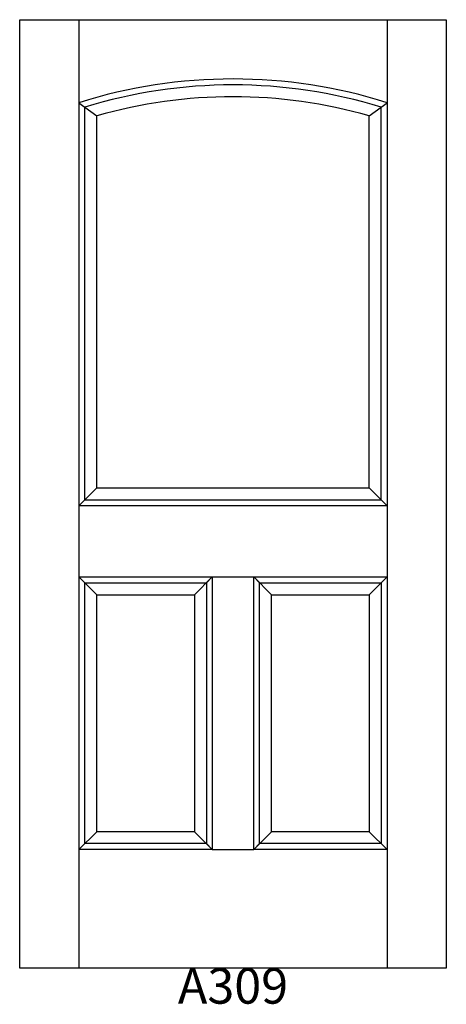
# Model space of a CAD drawing. Units: inches. Extents: x -0.7 to 35.3, y 2.3 to 85.3.
import ezdxf

# ---------------------------------------------------------------- set-up
doc = ezdxf.new("R2010")
doc.units = ezdxf.units.IN
doc.header["$MEASUREMENT"] = 0
doc.layers.add('HATCH', color=252, linetype='Continuous', lineweight=13)

msp = doc.modelspace()

# ---------------------------------------------------------------- linework, layer by layer
for p, q in [((-0.712, 85.328), (4.288, 85.328)), ((-0.712, 5.328), (-0.712, 85.328)), ((4.288, 85.328), (4.288, 5.328)), ((4.288, 85.328), (30.288, 85.328)), ((30.288, 85.328), (30.288, 5.328)), ((30.288, 85.328), (35.288, 85.328)), ((35.288, 85.328), (35.288, 5.328)), ((4.288, 78.328), (4.788, 77.96)), ((4.288, 78.328), (5.788, 77.213)), ((28.788, 77.213), (30.288, 78.328)), ((29.788, 77.96), (30.288, 78.328)), ((4.788, 44.828), (4.788, 77.96)), ((29.788, 44.828), (29.788, 77.96)), ((5.788, 45.828), (5.788, 77.213)), ((28.788, 45.828), (28.788, 77.213)), ((4.288, 44.328), (5.788, 45.828)), ((5.788, 45.828), (28.788, 45.828)), ((30.288, 44.328), (28.788, 45.828)), ((4.288, 44.328), (4.788, 44.828)), ((30.288, 44.328), (4.288, 44.328)), ((4.788, 44.828), (29.788, 44.828)), ((30.288, 44.328), (29.788, 44.828)), ((4.288, 38.328), (15.538, 38.328)), ((4.788, 37.828), (4.288, 38.328)), ((5.788, 36.828), (4.288, 38.328)), ((14.038, 36.828), (15.538, 38.328)), ((15.038, 37.828), (15.538, 38.328)), ((15.538, 38.328), (15.538, 15.328)), ((15.538, 38.328), (19.038, 38.328)), ((19.038, 38.328), (30.288, 38.328)), ((19.038, 15.328), (19.038, 38.328)), ((19.038, 38.328), (19.538, 37.828)), ((19.038, 38.328), (20.538, 36.828)), ((28.788, 36.828), (30.288, 38.328)), ((29.788, 37.828), (30.288, 38.328)), ((4.788, 37.828), (15.038, 37.828)), ((4.788, 15.828), (4.788, 37.828)), ((15.038, 37.828), (15.038, 15.828)), ((19.538, 37.828), (29.788, 37.828)), ((19.538, 15.828), (19.538, 37.828)), ((29.788, 37.828), (29.788, 15.828)), ((5.788, 36.828), (14.038, 36.828)), ((5.788, 16.828), (5.788, 36.828)), ((14.038, 36.828), (14.038, 16.828)), ((20.538, 36.828), (28.788, 36.828)), ((20.538, 16.828), (20.538, 36.828)), ((28.788, 36.828), (28.788, 16.828)), ((4.288, 15.328), (5.788, 16.828)), ((14.038, 16.828), (5.788, 16.828)), ((15.538, 15.328), (14.038, 16.828)), ((19.038, 15.328), (20.538, 16.828)), ((28.788, 16.828), (20.538, 16.828)), ((30.288, 15.328), (28.788, 16.828)), ((4.288, 15.328), (4.788, 15.828)), ((15.038, 15.828), (4.788, 15.828)), ((15.538, 15.328), (15.038, 15.828)), ((19.038, 15.328), (19.538, 15.828)), ((29.788, 15.828), (19.538, 15.828)), ((30.288, 15.328), (29.788, 15.828)), ((15.538, 15.328), (4.288, 15.328)), ((15.538, 15.328), (19.038, 15.328)), ((30.288, 15.328), (19.038, 15.328)), ((35.288, 5.328), (-0.712, 5.328))]:
    msp.add_line(p, q)
for radius, start, end in [(43.25, 72.50768, 107.49232), (42.75, 72.99844, 107.00156), (41.75, 74.01122, 105.98878)]:
    msp.add_arc((17.288, 37.078), radius, start, end)

# ---------------------------------------------------------------- texts
at = {"layer": 'HATCH', "insert": (-0.712, 5.328), "char_height": 3, "attachment_point": 1}
msp.add_mtext_dynamic_manual_height_columns('\\pxqc;{\\fArial|b0|i0|c0|p34;\\C0;A309}', width=36, gutter_width=1, heights=[5.415], dxfattribs=at)

doc.saveas('drawing.dxf')
